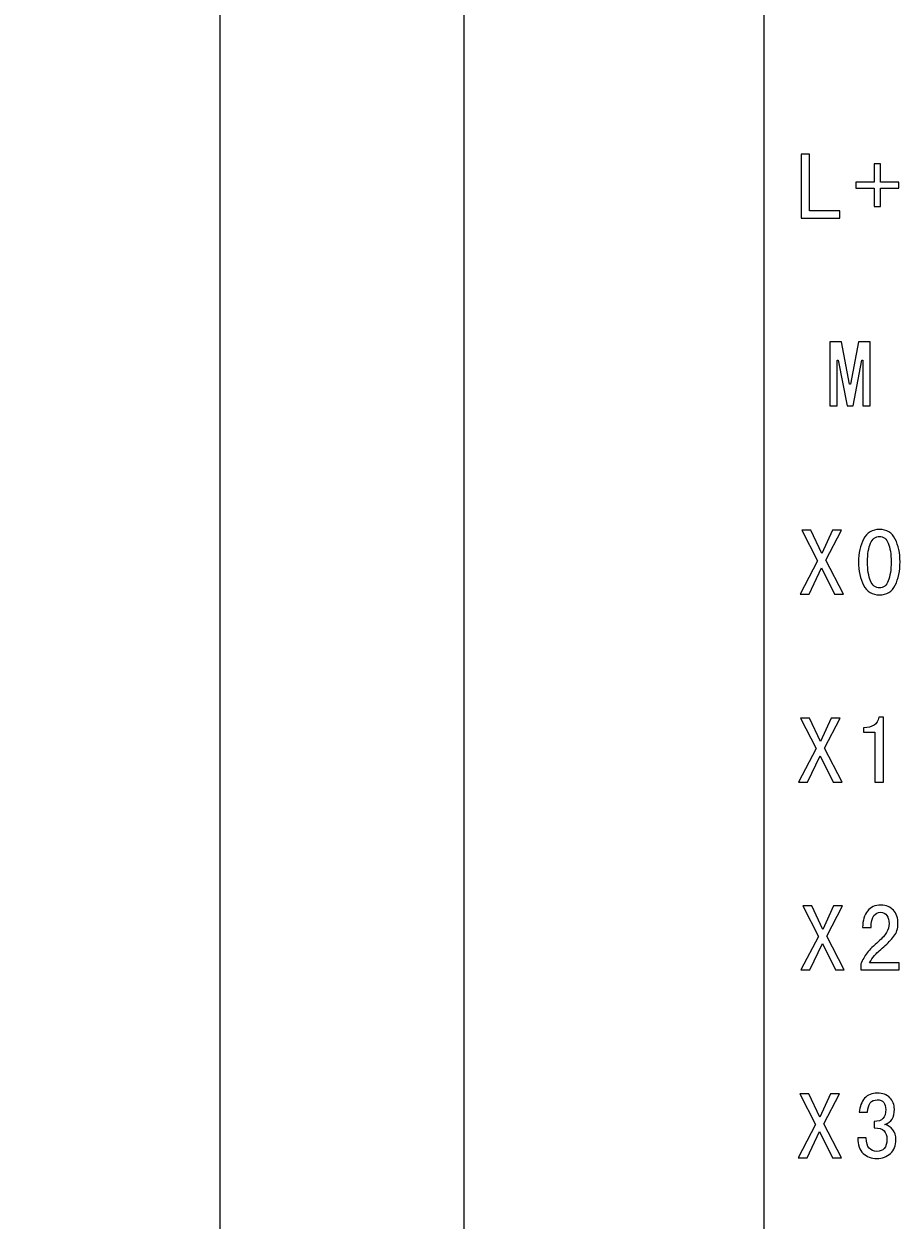
# Model space of a CAD drawing. Units: millimetres. Extents: x 73 to 318, y 1 to 243.
# Drawn here: x 209 to 227, y 173 to 197 of the extents above; entities that cross this region are included whole.
import ezdxf

# ---------------------------------------------------------------- set-up
doc = ezdxf.new("R2010")
doc.units = ezdxf.units.MM
doc.header["$MEASUREMENT"] = 0
doc.styles.get("Standard").update_dxf_attribs({"font": 'txt', "height": 3})
doc.dimstyles.get("Standard").update_dxf_attribs({"dimtxt": 0.18, "dimasz": 1, "dimexe": 0.18, "dimexo": 0.5, "dimgap": 0.5, "dimtad": 1, "dimtoh": 1, "dimdec": 1, "dimzin": 0, "dimdsep": 46, "dimtxsty": 'Standard', "dimcen": 0.09, "dimadec": 0, "dimazin": 0, "dimtfac": 1, "dimtdec": 4, "dimtofl": 0, "dimtmove": 0, "dimatfit": 3, "dimfxl": 0, "dimtolj": 1, "dimtzin": 0, "dimarcsym": 0})

# ---------------------------------------------------------------- blocks, each defined once
blk = doc.blocks.new('*D2')
at = {"color": 0, "linetype": 'ByBlock', "lineweight": -2}
for p, q in [((224.206, 216.874), (218.035, 216.874)), ((218.215, 215.874), (218.215, 112.874)), ((224.206, 111.874), (218.035, 111.874))]:
    blk.add_line(p, q, dxfattribs=at)
at = {"color": 0, "lineweight": -2}
for points in [[(218.048, 215.874), (218.381, 215.874), (218.215, 216.874)], [(218.381, 112.874), (218.048, 112.874), (218.215, 111.874)]]:
    blk.add_solid(points, dxfattribs=at)
at = {"layer": 'Defpoints', "color": 0, "lineweight": -3}
for p in [(224.706, 216.874), (218.215, 111.874), (224.706, 111.874)]:
    blk.add_point(p, dxfattribs=at)
at = {"color": 0, "lineweight": -2, "insert": (216.215, 164.374), "char_height": 3, "attachment_point": 5, "rotation": 90}
blk.add_mtext('\\A1;105.0', dxfattribs=at)
blk = doc.blocks.new('*D6')
at = {"color": 0, "linetype": 'ByBlock', "lineweight": -2}
for p, q in [((226.213, 220.124), (213.085, 220.124)), ((213.265, 219.124), (213.265, 109.624)), ((226.189, 108.624), (213.085, 108.624))]:
    blk.add_line(p, q, dxfattribs=at)
at = {"color": 0, "lineweight": -2}
for points in [[(213.098, 219.124), (213.431, 219.124), (213.265, 220.124)], [(213.431, 109.624), (213.098, 109.624), (213.265, 108.624)]]:
    blk.add_solid(points, dxfattribs=at)
at = {"layer": 'Defpoints', "color": 0, "lineweight": -3}
for p in [(226.713, 220.124), (213.265, 108.624), (226.689, 108.624)]:
    blk.add_point(p, dxfattribs=at)
at = {"color": 0, "lineweight": -2, "insert": (211.265, 164.374), "char_height": 3, "attachment_point": 5, "rotation": 90}
blk.add_mtext('\\A1;111.5', dxfattribs=at)

msp = doc.modelspace()

# ---------------------------------------------------------------- linework, layer by layer
at = {"lineweight": 5}
msp.add_open_spline([(224.306, 112.274), (224.306, 147.007), (224.306, 199.107), (224.306, 216.474)], degree=3, dxfattribs=at)
at = {"color": 0}
for points, knots in [([(225.842, 193.486), (225.842, 193.486), (225.054, 193.486), (225.054, 193.486), (225.054, 193.486), (225.054, 193.486), (225.054, 194.782), (225.054, 194.782), (225.054, 194.782), (225.054, 194.782), (225.228, 194.782), (225.228, 194.782), (225.228, 194.782), (225.228, 194.782), (225.228, 193.63), (225.228, 193.63), (225.228, 193.63), (225.228, 193.63), (225.842, 193.63), (225.842, 193.63), (225.842, 193.63), (225.842, 193.63), (225.842, 193.486), (225.842, 193.486)], [0, 0, 0, 0, 0.166667, 0.166667, 0.166667, 0.166667, 0.333333, 0.333333, 0.333333, 0.333333, 0.5, 0.5, 0.5, 0.5, 0.666667, 0.666667, 0.666667, 0.666667, 0.833333, 0.833333, 0.833333, 0.833333, 1, 1, 1, 1]), ([(227.036, 194.092), (227.036, 194.092), (226.665, 194.092), (226.665, 194.092), (226.665, 194.092), (226.665, 194.092), (226.665, 193.721), (226.665, 193.721), (226.665, 193.721), (226.665, 193.721), (226.536, 193.721), (226.536, 193.721), (226.536, 193.721), (226.536, 193.721), (226.536, 194.092), (226.536, 194.092), (226.536, 194.092), (226.536, 194.092), (226.165, 194.092), (226.165, 194.092), (226.165, 194.092), (226.165, 194.092), (226.165, 194.214), (226.165, 194.214), (226.165, 194.214), (226.165, 194.214), (226.536, 194.214), (226.536, 194.214), (226.536, 194.214), (226.536, 194.214), (226.536, 194.585), (226.536, 194.585), (226.536, 194.585), (226.536, 194.585), (226.665, 194.585), (226.665, 194.585), (226.665, 194.585), (226.665, 194.585), (226.665, 194.214), (226.665, 194.214), (226.665, 194.214), (226.665, 194.214), (227.036, 194.214), (227.036, 194.214), (227.036, 194.214), (227.036, 194.214), (227.036, 194.092), (227.036, 194.092)], [0, 0, 0, 0, 0.083333, 0.083333, 0.083333, 0.083333, 0.166667, 0.166667, 0.166667, 0.166667, 0.25, 0.25, 0.25, 0.25, 0.333333, 0.333333, 0.333333, 0.333333, 0.416667, 0.416667, 0.416667, 0.416667, 0.5, 0.5, 0.5, 0.5, 0.583333, 0.583333, 0.583333, 0.583333, 0.666667, 0.666667, 0.666667, 0.666667, 0.75, 0.75, 0.75, 0.75, 0.833333, 0.833333, 0.833333, 0.833333, 0.916667, 0.916667, 0.916667, 0.916667, 1, 1, 1, 1]), ([(226.456, 189.676), (226.456, 189.676), (226.305, 189.676), (226.305, 189.676), (226.305, 189.676), (226.305, 189.676), (226.305, 190.601), (226.305, 190.601), (226.305, 190.601), (226.305, 190.601), (226.289, 190.601), (226.289, 190.601), (226.289, 190.601), (226.289, 190.601), (226.108, 189.676), (226.108, 189.676), (226.108, 189.676), (226.108, 189.676), (225.986, 189.676), (225.986, 189.676), (225.986, 189.676), (225.986, 189.676), (225.805, 190.601), (225.805, 190.601), (225.805, 190.601), (225.805, 190.601), (225.789, 190.601), (225.789, 190.601), (225.789, 190.601), (225.789, 190.601), (225.789, 189.676), (225.789, 189.676), (225.789, 189.676), (225.789, 189.676), (225.638, 189.676), (225.638, 189.676), (225.638, 189.676), (225.638, 189.676), (225.638, 190.972), (225.638, 190.972), (225.638, 190.972), (225.638, 190.972), (225.873, 190.972), (225.873, 190.972), (225.873, 190.972), (225.873, 190.972), (226.039, 190.116), (226.039, 190.116), (226.039, 190.116), (226.039, 190.116), (226.055, 190.116), (226.055, 190.116), (226.055, 190.116), (226.055, 190.116), (226.221, 190.972), (226.221, 190.972), (226.221, 190.972), (226.221, 190.972), (226.456, 190.972), (226.456, 190.972), (226.456, 190.972), (226.456, 190.972), (226.456, 189.676), (226.456, 189.676)], [0, 0, 0, 0, 0.0625, 0.0625, 0.0625, 0.0625, 0.125, 0.125, 0.125, 0.125, 0.1875, 0.1875, 0.1875, 0.1875, 0.25, 0.25, 0.25, 0.25, 0.3125, 0.3125, 0.3125, 0.3125, 0.375, 0.375, 0.375, 0.375, 0.4375, 0.4375, 0.4375, 0.4375, 0.5, 0.5, 0.5, 0.5, 0.5625, 0.5625, 0.5625, 0.5625, 0.625, 0.625, 0.625, 0.625, 0.6875, 0.6875, 0.6875, 0.6875, 0.75, 0.75, 0.75, 0.75, 0.8125, 0.8125, 0.8125, 0.8125, 0.875, 0.875, 0.875, 0.875, 0.9375, 0.9375, 0.9375, 0.9375, 1, 1, 1, 1]), ([(225.912, 185.858), (225.912, 185.858), (225.73, 185.858), (225.73, 185.858), (225.73, 185.858), (225.73, 185.858), (225.468, 186.39), (225.468, 186.39), (225.468, 186.39), (225.468, 186.39), (225.215, 185.858), (225.215, 185.858), (225.215, 185.858), (225.215, 185.858), (225.033, 185.858), (225.033, 185.858), (225.033, 185.858), (225.033, 185.858), (225.386, 186.535), (225.386, 186.535), (225.386, 186.535), (225.386, 186.535), (225.071, 187.155), (225.071, 187.155), (225.071, 187.155), (225.071, 187.155), (225.252, 187.155), (225.252, 187.155), (225.252, 187.155), (225.252, 187.155), (225.476, 186.68), (225.476, 186.68), (225.476, 186.68), (225.476, 186.68), (225.692, 187.155), (225.692, 187.155), (225.692, 187.155), (225.692, 187.155), (225.874, 187.155), (225.874, 187.155), (225.874, 187.155), (225.874, 187.155), (225.555, 186.544), (225.555, 186.544), (225.555, 186.544), (225.555, 186.544), (225.912, 185.858), (225.912, 185.858)], [0, 0, 0, 0, 0.083333, 0.083333, 0.083333, 0.083333, 0.166667, 0.166667, 0.166667, 0.166667, 0.25, 0.25, 0.25, 0.25, 0.333333, 0.333333, 0.333333, 0.333333, 0.416667, 0.416667, 0.416667, 0.416667, 0.5, 0.5, 0.5, 0.5, 0.583333, 0.583333, 0.583333, 0.583333, 0.666667, 0.666667, 0.666667, 0.666667, 0.75, 0.75, 0.75, 0.75, 0.833333, 0.833333, 0.833333, 0.833333, 0.916667, 0.916667, 0.916667, 0.916667, 1, 1, 1, 1]), ([(227.061, 186.51), (227.061, 186.328), (227.028, 186.172), (226.963, 186.04), (226.963, 186.04), (226.897, 185.909), (226.791, 185.843), (226.644, 185.843), (226.644, 185.843), (226.498, 185.843), (226.39, 185.909), (226.322, 186.04), (226.322, 186.04), (226.254, 186.172), (226.22, 186.328), (226.22, 186.51), (226.22, 186.51), (226.22, 186.692), (226.254, 186.848), (226.322, 186.976), (226.322, 186.976), (226.39, 187.106), (226.498, 187.17), (226.644, 187.17), (226.644, 187.17), (226.791, 187.17), (226.897, 187.106), (226.963, 186.976), (226.963, 186.976), (227.028, 186.848), (227.061, 186.692), (227.061, 186.51)], [0, 0, 0, 0, 0.125, 0.125, 0.125, 0.125, 0.25, 0.25, 0.25, 0.25, 0.375, 0.375, 0.375, 0.375, 0.5, 0.5, 0.5, 0.5, 0.625, 0.625, 0.625, 0.625, 0.75, 0.75, 0.75, 0.75, 0.875, 0.875, 0.875, 0.875, 1, 1, 1, 1]), ([(226.879, 186.51), (226.879, 186.672), (226.86, 186.799), (226.822, 186.889), (226.822, 186.889), (226.784, 186.98), (226.725, 187.026), (226.644, 187.026), (226.644, 187.026), (226.564, 187.026), (226.503, 186.98), (226.462, 186.889), (226.462, 186.889), (226.422, 186.799), (226.402, 186.672), (226.402, 186.51), (226.402, 186.51), (226.402, 186.349), (226.422, 186.221), (226.462, 186.128), (226.462, 186.128), (226.503, 186.034), (226.564, 185.987), (226.644, 185.987), (226.644, 185.987), (226.725, 185.987), (226.784, 186.034), (226.822, 186.128), (226.822, 186.128), (226.86, 186.221), (226.879, 186.349), (226.879, 186.51)], [0, 0, 0, 0, 0.125, 0.125, 0.125, 0.125, 0.25, 0.25, 0.25, 0.25, 0.375, 0.375, 0.375, 0.375, 0.5, 0.5, 0.5, 0.5, 0.625, 0.625, 0.625, 0.625, 0.75, 0.75, 0.75, 0.75, 0.875, 0.875, 0.875, 0.875, 1, 1, 1, 1]), ([(225.885, 182.048), (225.885, 182.048), (225.703, 182.048), (225.703, 182.048), (225.703, 182.048), (225.703, 182.048), (225.441, 182.58), (225.441, 182.58), (225.441, 182.58), (225.441, 182.58), (225.187, 182.048), (225.187, 182.048), (225.187, 182.048), (225.187, 182.048), (225.005, 182.048), (225.005, 182.048), (225.005, 182.048), (225.005, 182.048), (225.358, 182.725), (225.358, 182.725), (225.358, 182.725), (225.358, 182.725), (225.043, 183.345), (225.043, 183.345), (225.043, 183.345), (225.043, 183.345), (225.225, 183.345), (225.225, 183.345), (225.225, 183.345), (225.225, 183.345), (225.449, 182.87), (225.449, 182.87), (225.449, 182.87), (225.449, 182.87), (225.665, 183.345), (225.665, 183.345), (225.665, 183.345), (225.665, 183.345), (225.847, 183.345), (225.847, 183.345), (225.847, 183.345), (225.847, 183.345), (225.527, 182.734), (225.527, 182.734), (225.527, 182.734), (225.527, 182.734), (225.885, 182.048), (225.885, 182.048)], [0, 0, 0, 0, 0.083333, 0.083333, 0.083333, 0.083333, 0.166667, 0.166667, 0.166667, 0.166667, 0.25, 0.25, 0.25, 0.25, 0.333333, 0.333333, 0.333333, 0.333333, 0.416667, 0.416667, 0.416667, 0.416667, 0.5, 0.5, 0.5, 0.5, 0.583333, 0.583333, 0.583333, 0.583333, 0.666667, 0.666667, 0.666667, 0.666667, 0.75, 0.75, 0.75, 0.75, 0.833333, 0.833333, 0.833333, 0.833333, 0.916667, 0.916667, 0.916667, 0.916667, 1, 1, 1, 1]), ([(226.723, 182.048), (226.723, 182.048), (226.548, 182.048), (226.548, 182.048), (226.548, 182.048), (226.548, 182.048), (226.548, 183.057), (226.548, 183.057), (226.548, 183.057), (226.548, 183.057), (226.321, 183.057), (226.321, 183.057), (226.321, 183.057), (226.321, 183.057), (226.321, 183.148), (226.321, 183.148), (226.321, 183.148), (226.412, 183.148), (226.483, 183.166), (226.533, 183.201), (226.533, 183.201), (226.584, 183.236), (226.617, 183.289), (226.632, 183.36), (226.632, 183.36), (226.632, 183.36), (226.723, 183.36), (226.723, 183.36), (226.723, 183.36), (226.723, 183.36), (226.723, 182.048), (226.723, 182.048)], [0, 0, 0, 0, 0.125, 0.125, 0.125, 0.125, 0.25, 0.25, 0.25, 0.25, 0.375, 0.375, 0.375, 0.375, 0.5, 0.5, 0.5, 0.5, 0.625, 0.625, 0.625, 0.625, 0.75, 0.75, 0.75, 0.75, 0.875, 0.875, 0.875, 0.875, 1, 1, 1, 1]), ([(225.931, 178.238), (225.931, 178.238), (225.75, 178.238), (225.75, 178.238), (225.75, 178.238), (225.75, 178.238), (225.487, 178.77), (225.487, 178.77), (225.487, 178.77), (225.487, 178.77), (225.234, 178.238), (225.234, 178.238), (225.234, 178.238), (225.234, 178.238), (225.052, 178.238), (225.052, 178.238), (225.052, 178.238), (225.052, 178.238), (225.405, 178.915), (225.405, 178.915), (225.405, 178.915), (225.405, 178.915), (225.09, 179.535), (225.09, 179.535), (225.09, 179.535), (225.09, 179.535), (225.272, 179.535), (225.272, 179.535), (225.272, 179.535), (225.272, 179.535), (225.496, 179.06), (225.496, 179.06), (225.496, 179.06), (225.496, 179.06), (225.712, 179.535), (225.712, 179.535), (225.712, 179.535), (225.712, 179.535), (225.893, 179.535), (225.893, 179.535), (225.893, 179.535), (225.893, 179.535), (225.574, 178.924), (225.574, 178.924), (225.574, 178.924), (225.574, 178.924), (225.931, 178.238), (225.931, 178.238)], [0, 0, 0, 0, 0.083333, 0.083333, 0.083333, 0.083333, 0.166667, 0.166667, 0.166667, 0.166667, 0.25, 0.25, 0.25, 0.25, 0.333333, 0.333333, 0.333333, 0.333333, 0.416667, 0.416667, 0.416667, 0.416667, 0.5, 0.5, 0.5, 0.5, 0.583333, 0.583333, 0.583333, 0.583333, 0.666667, 0.666667, 0.666667, 0.666667, 0.75, 0.75, 0.75, 0.75, 0.833333, 0.833333, 0.833333, 0.833333, 0.916667, 0.916667, 0.916667, 0.916667, 1, 1, 1, 1]), ([(227.042, 178.238), (227.042, 178.238), (226.269, 178.238), (226.269, 178.238), (226.269, 178.238), (226.269, 178.238), (226.269, 178.36), (226.269, 178.36), (226.269, 178.36), (226.3, 178.441), (226.341, 178.515), (226.394, 178.583), (226.394, 178.583), (226.447, 178.651), (226.524, 178.729), (226.625, 178.814), (226.625, 178.814), (226.701, 178.88), (226.755, 178.941), (226.788, 178.996), (226.788, 178.996), (226.821, 179.052), (226.837, 179.113), (226.837, 179.179), (226.837, 179.179), (226.837, 179.244), (226.823, 179.298), (226.796, 179.342), (226.796, 179.342), (226.768, 179.385), (226.724, 179.406), (226.663, 179.406), (226.663, 179.406), (226.613, 179.406), (226.569, 179.383), (226.531, 179.338), (226.531, 179.338), (226.493, 179.292), (226.474, 179.211), (226.474, 179.095), (226.474, 179.095), (226.474, 179.095), (226.3, 179.095), (226.3, 179.095), (226.3, 179.095), (226.305, 179.242), (226.339, 179.354), (226.402, 179.432), (226.402, 179.432), (226.465, 179.511), (226.555, 179.55), (226.671, 179.55), (226.671, 179.55), (226.782, 179.55), (226.868, 179.516), (226.928, 179.448), (226.928, 179.448), (226.989, 179.379), (227.019, 179.287), (227.019, 179.171), (227.019, 179.171), (227.019, 179.075), (226.992, 178.991), (226.936, 178.921), (226.936, 178.921), (226.88, 178.85), (226.812, 178.779), (226.732, 178.708), (226.732, 178.708), (226.64, 178.627), (226.577, 178.567), (226.542, 178.527), (226.542, 178.527), (226.506, 178.486), (226.474, 178.438), (226.443, 178.382), (226.443, 178.382), (226.443, 178.382), (227.042, 178.382), (227.042, 178.382), (227.042, 178.382), (227.042, 178.382), (227.042, 178.238), (227.042, 178.238)], [0, 0, 0, 0, 0.047619, 0.047619, 0.047619, 0.047619, 0.095238, 0.095238, 0.095238, 0.095238, 0.142857, 0.142857, 0.142857, 0.142857, 0.190476, 0.190476, 0.190476, 0.190476, 0.238095, 0.238095, 0.238095, 0.238095, 0.285714, 0.285714, 0.285714, 0.285714, 0.333333, 0.333333, 0.333333, 0.333333, 0.380952, 0.380952, 0.380952, 0.380952, 0.428571, 0.428571, 0.428571, 0.428571, 0.47619, 0.47619, 0.47619, 0.47619, 0.52381, 0.52381, 0.52381, 0.52381, 0.571429, 0.571429, 0.571429, 0.571429, 0.619048, 0.619048, 0.619048, 0.619048, 0.666667, 0.666667, 0.666667, 0.666667, 0.714286, 0.714286, 0.714286, 0.714286, 0.761905, 0.761905, 0.761905, 0.761905, 0.809524, 0.809524, 0.809524, 0.809524, 0.857143, 0.857143, 0.857143, 0.857143, 0.904762, 0.904762, 0.904762, 0.904762, 0.952381, 0.952381, 0.952381, 0.952381, 1, 1, 1, 1]), ([(225.872, 174.429), (225.872, 174.429), (225.691, 174.429), (225.691, 174.429), (225.691, 174.429), (225.691, 174.429), (225.428, 174.96), (225.428, 174.96), (225.428, 174.96), (225.428, 174.96), (225.175, 174.429), (225.175, 174.429), (225.175, 174.429), (225.175, 174.429), (224.993, 174.429), (224.993, 174.429), (224.993, 174.429), (224.993, 174.429), (225.346, 175.105), (225.346, 175.105), (225.346, 175.105), (225.346, 175.105), (225.031, 175.725), (225.031, 175.725), (225.031, 175.725), (225.031, 175.725), (225.213, 175.725), (225.213, 175.725), (225.213, 175.725), (225.213, 175.725), (225.437, 175.25), (225.437, 175.25), (225.437, 175.25), (225.437, 175.25), (225.653, 175.725), (225.653, 175.725), (225.653, 175.725), (225.653, 175.725), (225.835, 175.725), (225.835, 175.725), (225.835, 175.725), (225.835, 175.725), (225.515, 175.114), (225.515, 175.114), (225.515, 175.114), (225.515, 175.114), (225.872, 174.429), (225.872, 174.429)], [0, 0, 0, 0, 0.083333, 0.083333, 0.083333, 0.083333, 0.166667, 0.166667, 0.166667, 0.166667, 0.25, 0.25, 0.25, 0.25, 0.333333, 0.333333, 0.333333, 0.333333, 0.416667, 0.416667, 0.416667, 0.416667, 0.5, 0.5, 0.5, 0.5, 0.583333, 0.583333, 0.583333, 0.583333, 0.666667, 0.666667, 0.666667, 0.666667, 0.75, 0.75, 0.75, 0.75, 0.833333, 0.833333, 0.833333, 0.833333, 0.916667, 0.916667, 0.916667, 0.916667, 1, 1, 1, 1]), ([(226.976, 174.792), (226.976, 174.676), (226.94, 174.584), (226.866, 174.516), (226.866, 174.516), (226.793, 174.447), (226.701, 174.413), (226.59, 174.413), (226.59, 174.413), (226.478, 174.413), (226.386, 174.447), (226.313, 174.516), (226.313, 174.516), (226.239, 174.584), (226.203, 174.689), (226.203, 174.83), (226.203, 174.83), (226.203, 174.83), (226.377, 174.83), (226.377, 174.83), (226.377, 174.83), (226.377, 174.734), (226.396, 174.665), (226.434, 174.622), (226.434, 174.622), (226.472, 174.578), (226.524, 174.557), (226.589, 174.557), (226.589, 174.557), (226.655, 174.557), (226.706, 174.578), (226.741, 174.618), (226.741, 174.618), (226.776, 174.658), (226.794, 174.721), (226.794, 174.808), (226.794, 174.808), (226.794, 174.878), (226.775, 174.934), (226.737, 174.974), (226.737, 174.974), (226.699, 175.014), (226.632, 175.035), (226.536, 175.035), (226.536, 175.035), (226.536, 175.035), (226.536, 175.163), (226.536, 175.163), (226.536, 175.163), (226.617, 175.163), (226.677, 175.184), (226.714, 175.224), (226.714, 175.224), (226.752, 175.265), (226.771, 175.325), (226.771, 175.406), (226.771, 175.406), (226.771, 175.467), (226.757, 175.515), (226.73, 175.55), (226.73, 175.55), (226.702, 175.586), (226.658, 175.603), (226.597, 175.603), (226.597, 175.603), (226.537, 175.603), (226.49, 175.582), (226.457, 175.539), (226.457, 175.539), (226.424, 175.496), (226.405, 175.434), (226.4, 175.353), (226.4, 175.353), (226.4, 175.353), (226.233, 175.353), (226.233, 175.353), (226.233, 175.353), (226.243, 175.47), (226.28, 175.563), (226.343, 175.634), (226.343, 175.634), (226.406, 175.705), (226.491, 175.74), (226.597, 175.74), (226.597, 175.74), (226.708, 175.74), (226.794, 175.708), (226.855, 175.645), (226.855, 175.645), (226.915, 175.582), (226.946, 175.505), (226.946, 175.414), (226.946, 175.414), (226.946, 175.328), (226.93, 175.261), (226.9, 175.213), (226.9, 175.213), (226.87, 175.165), (226.819, 175.128), (226.749, 175.103), (226.749, 175.103), (226.819, 175.088), (226.875, 175.052), (226.915, 174.997), (226.915, 174.997), (226.956, 174.941), (226.976, 174.873), (226.976, 174.792)], [0, 0, 0, 0, 0.037037, 0.037037, 0.037037, 0.037037, 0.074074, 0.074074, 0.074074, 0.074074, 0.111111, 0.111111, 0.111111, 0.111111, 0.148148, 0.148148, 0.148148, 0.148148, 0.185185, 0.185185, 0.185185, 0.185185, 0.222222, 0.222222, 0.222222, 0.222222, 0.259259, 0.259259, 0.259259, 0.259259, 0.296296, 0.296296, 0.296296, 0.296296, 0.333333, 0.333333, 0.333333, 0.333333, 0.37037, 0.37037, 0.37037, 0.37037, 0.407407, 0.407407, 0.407407, 0.407407, 0.444444, 0.444444, 0.444444, 0.444444, 0.481481, 0.481481, 0.481481, 0.481481, 0.518519, 0.518519, 0.518519, 0.518519, 0.555556, 0.555556, 0.555556, 0.555556, 0.592593, 0.592593, 0.592593, 0.592593, 0.62963, 0.62963, 0.62963, 0.62963, 0.666667, 0.666667, 0.666667, 0.666667, 0.703704, 0.703704, 0.703704, 0.703704, 0.740741, 0.740741, 0.740741, 0.740741, 0.777778, 0.777778, 0.777778, 0.777778, 0.814815, 0.814815, 0.814815, 0.814815, 0.851852, 0.851852, 0.851852, 0.851852, 0.888889, 0.888889, 0.888889, 0.888889, 0.925926, 0.925926, 0.925926, 0.925926, 0.962963, 0.962963, 0.962963, 0.962963, 1, 1, 1, 1])]:
    msp.add_open_spline(points, degree=3, knots=knots, dxfattribs=at)

# ---------------------------------------------------------------- dimensions: what is measured, and where the dimension line sits
at = {"color": 5}
dim = msp.add_linear_dim(base=(213.265, 108.624), p1=(226.713, 220.124), p2=(226.689, 108.624), angle=90, dimstyle='Standard', dxfattribs=at)
dim.commit()
dim.dimension.update_dxf_attribs({"geometry": '*D6', "text_midpoint": (211.265, 164.374)})
dim = msp.add_linear_dim(base=(218.215, 111.874), p1=(224.706, 216.874), p2=(224.706, 111.874), angle=90, dimstyle='Standard', dxfattribs=at)
dim.commit()
dim.dimension.update_dxf_attribs({"geometry": '*D2', "text_midpoint": (218.215, 164.374), "dimtype": 160})

doc.saveas('drawing.dxf')
